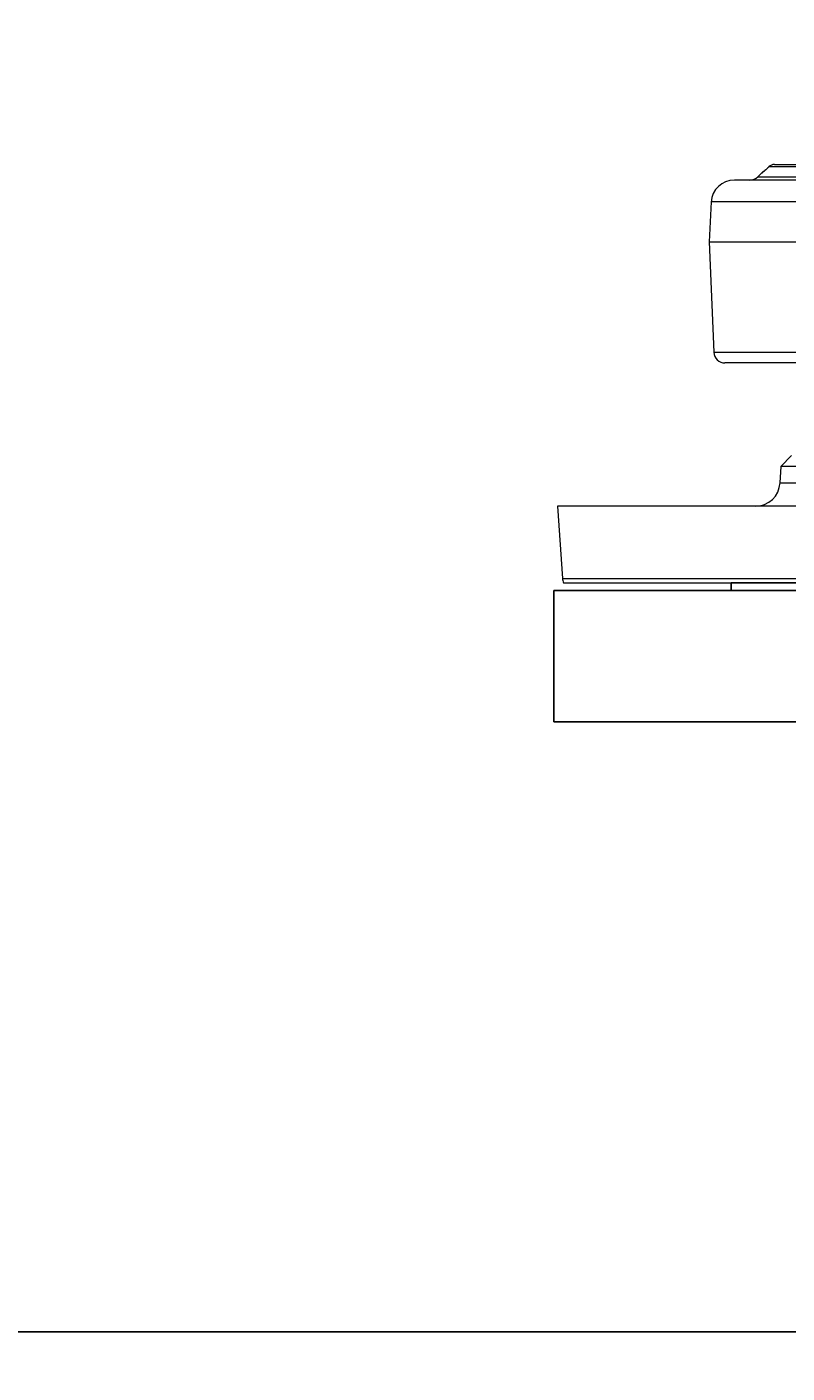
# Model space of a CAD drawing. Units: inches. Extents: x -784 to 3216, y 30 to 2322.
# Drawn here: x 349 to 355, y 254 to 265 of the extents above; entities that cross this region are included whole.
import ezdxf

# ---------------------------------------------------------------- set-up
doc = ezdxf.new("R2010")
doc.units = ezdxf.units.IN
doc.header["$MEASUREMENT"] = 0
for name, color, linetype in [('OBJECT', 7, 'Continuous'), ('Primary Nozzles', 142, 'Continuous'), ('Secondary Nozzles', 7, 'Continuous'), ('Secondary Tank', 7, 'Continuous')]:
    doc.layers.add(name, color=color, linetype=linetype)
doc.styles.add('NEW', font='romans.shx')
doc.dimstyles.new('SCALE', dxfattribs={"dimscale": 0.083333, "dimtxt": 0.1, "dimasz": 0.08, "dimexe": 0.1, "dimexo": 0.05, "dimgap": 0.06, "dimtad": 0, "dimtih": 1, "dimtoh": 1, "dimdec": 4, "dimzin": 7, "dimdsep": 46, "dimlunit": 5, "dimtxsty": 'NEW', "dimcen": 0, "dimclrd": 1, "dimclre": 1, "dimclrt": 6, "dimadec": 0, "dimazin": 2, "dimtp": 0.1, "dimtm": 0.1, "dimtfac": 0.71, "dimtdec": 4, "dimtofl": 0, "dimtmove": 0, "dimatfit": 3, "dimfxl": 1, "dimtfillclr": 1, "dimfrac": 1, "dimtolj": 1, "dimtzin": 7, "dimlwd": -1, "dimlwe": -1, "dimarcsym": 1})

# ---------------------------------------------------------------- blocks, each defined once
blk = doc.blocks.new('MR244F8')
at = {"layer": 'OBJECT', "color": 7, "linetype": 'Continuous', "lineweight": 15}
for p, q in [((-4.963, 3.387), (-0.319, 3.387)), ((-5.069, 3.317), (-5.099, 3.288)), ((-5.009, 3.367), (-5.021, 3.356)), ((-5.011, 3.365), (-5.02, 3.357)), ((-0.322, 3.367), (-5.009, 3.367)), ((-5.288, 3.262), (5.288, 3.262)), ((-5.476, 3.083), (-5.493, 2.761)), ((-5.493, 2.761), (-5.454, 1.866)), ((-5.493, 2.761), (0, 2.761)), ((0, 1.78), (-5.364, 1.78)), ((-4.825, 1.03), (-4.912, 0.943)), ((-4.912, 0.943), (-4.919, 0.81)), ((4.912, 0.943), (-4.912, 0.943)), ((-6.72, 0.62), (-6.68, 0.036)), ((6.72, 0.62), (-6.72, 0.62)), ((-6.672, 0), (0, 0))]:
    blk.add_line(p, q, dxfattribs=at)
at = {"layer": 'OBJECT', "color": 8, "linetype": 'Continuous', "lineweight": 15}
for p, q in [((-5.099, 3.288), (5.099, 3.288)), ((-5.064, 3.317), (-5.069, 3.317)), ((-5.02, 3.357), (-5.021, 3.356)), ((-5.007, 3.369), (-5.009, 3.367)), ((0, 3.083), (-5.476, 3.083)), ((-5.454, 1.866), (5.454, 1.866)), ((-4.919, 0.81), (4.919, 0.81)), ((-6.68, 0.036), (6.68, 0.036))]:
    blk.add_line(p, q, dxfattribs=at)
at = {"layer": 'OBJECT', "color": 7, "linetype": 'Continuous', "lineweight": 15}
for centre, radius, start, end in [((-4.963, 3.322), 0.0648, 90.0101, 135.0732), ((-4.963, 3.321), 0.065, 90, 133.2465), ((-5.162, 3.351), 0.09, 270, 315), ((-5.023, 3.271), 0.065, 112.1619, 135), ((-5.288, 3.073), 0.188, 90, 177), ((-5.364, 1.87), 0.09, 182.5, 270), ((-5.118, 0.82), 0.2, 270, 357), ((-6.555, 0.045), 0.125, 184, 201.1002)]:
    blk.add_arc(centre, radius, start, end, dxfattribs=at)
at = {"layer": 'OBJECT', "color": 8, "linetype": 'Continuous', "lineweight": 15}
blk.add_arc((-5.019, 3.273), 0.0636, 123.6103, 135.146, dxfattribs=at)
at = {"layer": 'OBJECT', "color": 7, "linetype": 'Continuous', "lineweight": 15}
for points, knots in [([(-5.021, 3.356), (-5.03, 3.347), (-5.046, 3.333), (-5.061, 3.32), (-5.063, 3.318), (-5.064, 3.317)], [0, 0, 0, 0, 0.40404, 0.726561, 1, 1, 1, 1]), ([(-5.02, 3.357), (-5.022, 3.355), (-5.031, 3.346), (-5.043, 3.335), (-5.054, 3.326), (-5.055, 3.325), (-5.055, 3.325)], [0, 0, 0, 0, 0.11961, 0.528603, 0.822295, 1, 1, 1, 1]), ([(-5.007, 3.369), (-5.01, 3.366), (-5.015, 3.362), (-5.019, 3.358), (-5.02, 3.357)], [0, 0, 0, 0, 0.699983, 1, 1, 1, 1])]:
    blk.add_open_spline(points, degree=3, knots=knots, dxfattribs=at)
blk = doc.blocks.new('*D574')
at = {"layer": 'Defpoints', "color": 0}
for p in [(360.295, 270.927), (360.295, 263.478), (348.295, 254.006)]:
    blk.add_point(p, dxfattribs=at)
at = {"layer": 'Secondary Nozzles', "color": 1}
for p, q in [((348.295, 256.006), (348.295, 274.927)), ((360.295, 265.478), (360.295, 274.927))]:
    blk.add_line(p, q, dxfattribs=at)
at = {"layer": 'Secondary Nozzles', "color": 6, "insert": (354.378, 270.927), "char_height": 4, "attachment_point": 5, "style": 'NEW'}
blk.add_mtext('\\A1;12"', dxfattribs=at)
blk = doc.blocks.new('*D577')
at = {"layer": 'Defpoints', "color": 0}
for p in [(378.295, 282.756), (378.295, 256.163), (348.295, 254.006)]:
    blk.add_point(p, dxfattribs=at)
at = {"layer": 'Secondary Tank', "color": 1}
for p, q in [((348.295, 256.006), (348.295, 286.756)), ((378.295, 258.163), (378.295, 286.756)), ((351.495, 282.756), (356.229, 282.756)), ((375.095, 282.756), (370.362, 282.756))]:
    blk.add_line(p, q, dxfattribs=at)
for points in [[(351.495, 283.29), (351.495, 282.223), (348.295, 282.756)], [(375.095, 283.29), (375.095, 282.223), (378.295, 282.756)]]:
    blk.add_solid(points, dxfattribs=at)
at = {"layer": 'Secondary Tank', "color": 6, "insert": (363.295, 282.756), "char_height": 4, "attachment_point": 5, "style": 'NEW'}
blk.add_mtext('\\A1;30"', dxfattribs=at)

msp = doc.modelspace()

# ---------------------------------------------------------------- linework, layer by layer
at = {"layer": 'Primary Nozzles'}
for p, q in [((354.98285, 260.06882), (354.98285, 260.00632)), ((365.60785, 260.06882), (354.98285, 260.06882)), ((353.54535, 260.00632), (353.54535, 258.94382)), ((367.04535, 260.00632), (353.54535, 260.00632)), ((367.04535, 258.94382), (353.54535, 258.94382))]:
    msp.add_line(p, q, dxfattribs=at)
at = {"layer": 'Secondary Nozzles'}
msp.add_lwpolyline([(87.29535, 128.00632), (87.29535, 254.00632), (609.29535, 254.00632), (609.29535, 128.00632)], close=True, dxfattribs=at)

# ---------------------------------------------------------------- block references
msp.add_blockref('MR244F8', (360.29535, 260.06882), dxfattribs=at)

# ---------------------------------------------------------------- dimensions: what is measured, and where the dimension line sits
dim = msp.add_linear_dim(base=(360.29535, 270.92686), p1=(348.29535, 254.00632), p2=(360.29535, 263.47795), dimstyle='SCALE', override={"dimpost": '"', "dimsd1": 1, "dimsd2": 1}, dxfattribs=at)
dim.commit()
dim.dimension.update_dxf_attribs({"geometry": '*D574', "text_midpoint": (354.37772, 270.92686), "dimtype": 160})
at = {"layer": 'Secondary Tank'}
dim = msp.add_linear_dim(base=(378.29535, 282.75623), p1=(348.29535, 254.00632), p2=(378.29535, 256.16263), dimstyle='SCALE', override={"dimpost": '"'}, dxfattribs=at)
dim.commit()
dim.dimension.update_dxf_attribs({"geometry": '*D577', "text_midpoint": (363.29535, 282.75623)})

doc.saveas('drawing.dxf')
